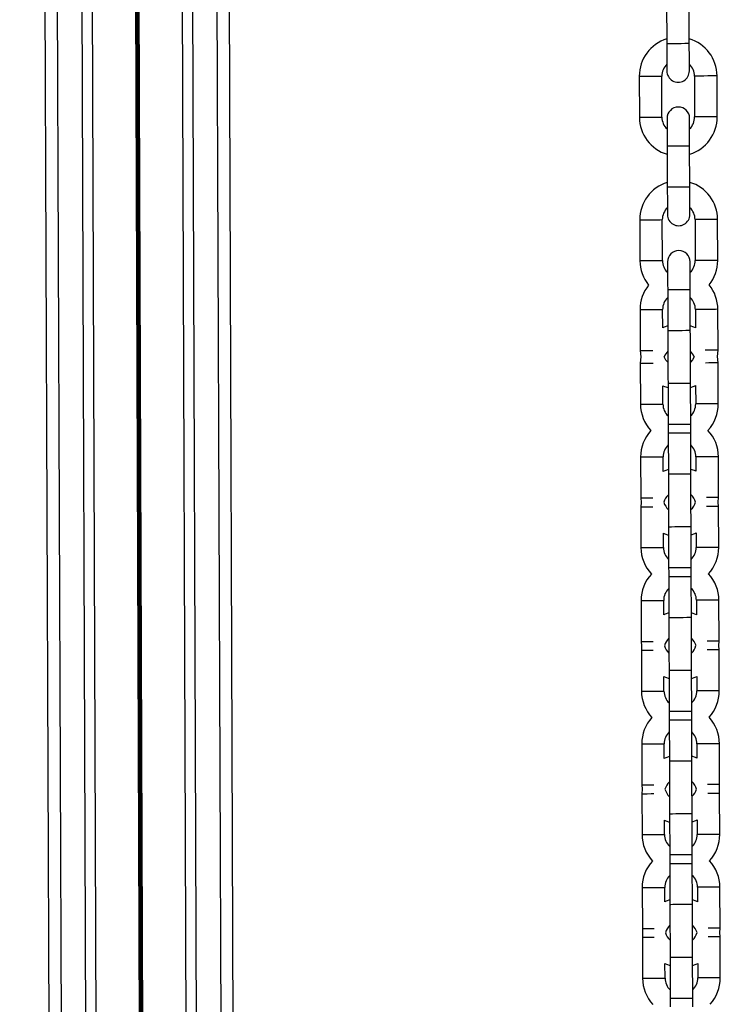
# Model space of a CAD drawing. Units: millimetres. Extents: x 3094 to 7045, y 1983 to 10347.
# Drawn here: x 4691 to 4862, y 4319 to 4559 of the extents above; entities that cross this region are included whole.
import ezdxf

# ---------------------------------------------------------------- set-up
doc = ezdxf.new("R2010")
doc.units = ezdxf.units.MM
doc.header["$LTSCALE"] = 100

msp = doc.modelspace()

# ---------------------------------------------------------------- linework, layer by layer
at = {"color": 7, "linetype": 'Continuous', "lineweight": 25}
for p, q in [((4743.67, 4236.18), (4736.09, 6331.16)), ((4698.54, 4270.86), (4691.22, 6296.8)), ((4710.16, 4236.06), (4708.77, 4619.36)), ((4732.17, 4236.14), (4730.79, 4619.44)), ((4849.23, 4563.36), (4849.27, 4553.36)), ((4854.77, 4553.38), (4854.73, 4563.38)), ((4842.55, 4545.34), (4842.58, 4535.34)), ((4848.08, 4535.36), (4848.05, 4545.36)), ((4856.05, 4545.39), (4856.08, 4535.39)), ((4861.58, 4535.41), (4861.55, 4545.41)), ((4849.36, 4528.31), (4849.4, 4518.31)), ((4854.9, 4518.33), (4854.86, 4528.33)), ((4842.68, 4510.29), (4842.71, 4500.29)), ((4848.21, 4500.31), (4848.18, 4510.31)), ((4856.18, 4510.34), (4856.21, 4500.34)), ((4861.71, 4500.36), (4861.67, 4510.36)), ((4849.49, 4493.26), (4849.52, 4483.26)), ((4855.02, 4483.28), (4854.99, 4493.28)), ((4842.75, 4488.34), (4842.79, 4478.34)), ((4848.27, 4483.87), (4848.25, 4488.36)), ((4856.25, 4488.39), (4856.27, 4483.9)), ((4861.79, 4478.41), (4861.75, 4488.41)), ((4842.79, 4478.34), (4842.92, 4476.79)), ((4861.67, 4476.86), (4861.79, 4478.41)), ((4842.92, 4476.79), (4842.8, 4475.24)), ((4861.8, 4475.31), (4861.67, 4476.86)), ((4842.8, 4475.24), (4842.84, 4465.24)), ((4861.84, 4465.31), (4861.8, 4475.31)), ((4848.34, 4465.26), (4848.32, 4469.74)), ((4849.57, 4470.36), (4849.61, 4460.36)), ((4855.11, 4460.38), (4855.07, 4470.38)), ((4856.32, 4469.77), (4856.34, 4465.29)), ((4849.61, 4460.36), (4849.61, 4459.29)), ((4849.61, 4459.29), (4849.61, 4458.21)), ((4855.11, 4459.31), (4855.11, 4460.38)), ((4855.11, 4458.23), (4855.11, 4459.31)), ((4849.61, 4458.21), (4849.65, 4448.21)), ((4855.15, 4448.23), (4855.11, 4458.23)), ((4842.88, 4452.34), (4842.92, 4442.34)), ((4848.4, 4448.82), (4848.38, 4452.36)), ((4856.38, 4452.39), (4856.4, 4448.85)), ((4861.92, 4442.41), (4861.88, 4452.41)), ((4842.92, 4442.34), (4842.99, 4441.26)), ((4861.86, 4441.33), (4861.92, 4442.41)), ((4842.99, 4441.26), (4842.93, 4440.19)), ((4842.93, 4440.19), (4842.96, 4430.19)), ((4861.93, 4440.26), (4861.86, 4441.33)), ((4861.96, 4430.26), (4861.93, 4440.26)), ((4849.7, 4435.31), (4849.73, 4425.31)), ((4855.23, 4425.33), (4855.2, 4435.33)), ((4848.46, 4430.21), (4848.45, 4433.74)), ((4856.45, 4433.77), (4856.46, 4430.24)), ((4849.73, 4425.31), (4849.74, 4424.24)), ((4855.24, 4424.26), (4855.23, 4425.33)), ((4849.74, 4424.24), (4849.74, 4423.16)), ((4849.74, 4423.16), (4849.78, 4413.16)), ((4855.24, 4423.18), (4855.24, 4424.26)), ((4855.28, 4413.18), (4855.24, 4423.18)), ((4843.01, 4417.29), (4843.05, 4407.29)), ((4848.52, 4413.77), (4848.51, 4417.31)), ((4856.51, 4417.34), (4856.52, 4413.8)), ((4862.05, 4407.36), (4862.01, 4417.36)), ((4843.05, 4407.29), (4843.11, 4406.21)), ((4843.11, 4406.21), (4843.06, 4405.14)), ((4861.99, 4406.28), (4862.05, 4407.36)), ((4862.06, 4405.21), (4861.99, 4406.28)), ((4843.06, 4405.14), (4843.09, 4395.14)), ((4862.09, 4395.21), (4862.06, 4405.21)), ((4849.82, 4400.26), (4849.86, 4390.26)), ((4855.36, 4390.28), (4855.32, 4400.28)), ((4848.59, 4395.16), (4848.58, 4398.69)), ((4856.58, 4398.72), (4856.59, 4395.19)), ((4849.86, 4390.26), (4849.86, 4389.19)), ((4849.86, 4389.19), (4849.87, 4388.11)), ((4855.36, 4389.21), (4855.36, 4390.28)), ((4855.37, 4388.13), (4855.36, 4389.21)), ((4849.87, 4388.11), (4849.9, 4378.11)), ((4855.4, 4378.13), (4855.37, 4388.13)), ((4843.14, 4382.24), (4843.17, 4372.24)), ((4848.65, 4378.72), (4848.64, 4382.26)), ((4856.64, 4382.29), (4856.65, 4378.75)), ((4862.17, 4372.31), (4862.14, 4382.31)), ((4843.17, 4372.24), (4843.24, 4371.16)), ((4843.24, 4371.16), (4843.18, 4370.09)), ((4843.18, 4370.09), (4843.22, 4360.09)), ((4862.12, 4371.23), (4862.17, 4372.31)), ((4862.18, 4370.16), (4862.12, 4371.23)), ((4862.22, 4360.16), (4862.18, 4370.16)), ((4849.95, 4365.21), (4849.99, 4355.21)), ((4855.49, 4355.23), (4855.45, 4365.23)), ((4848.72, 4360.11), (4848.71, 4363.64)), ((4856.71, 4363.67), (4856.72, 4360.14)), ((4849.99, 4355.21), (4849.99, 4354.14)), ((4849.99, 4354.14), (4849.99, 4353.06)), ((4855.49, 4354.16), (4855.49, 4355.23)), ((4855.49, 4353.08), (4855.49, 4354.16)), ((4849.99, 4353.06), (4850.03, 4343.06)), ((4855.53, 4343.08), (4855.49, 4353.08)), ((4843.26, 4347.19), (4843.3, 4337.19)), ((4848.78, 4343.67), (4848.76, 4347.21)), ((4856.76, 4347.24), (4856.78, 4343.7)), ((4862.3, 4337.26), (4862.26, 4347.26)), ((4843.3, 4337.19), (4843.37, 4336.11)), ((4862.24, 4336.18), (4862.3, 4337.26)), ((4843.37, 4336.11), (4843.31, 4335.04)), ((4843.31, 4335.04), (4843.34, 4325.04)), ((4862.31, 4335.11), (4862.24, 4336.18)), ((4862.34, 4325.11), (4862.31, 4335.11)), ((4850.08, 4330.16), (4850.11, 4320.16)), ((4855.61, 4320.18), (4855.58, 4330.18)), ((4848.84, 4325.06), (4848.83, 4328.59)), ((4856.83, 4328.62), (4856.84, 4325.09)), ((4850.11, 4320.16), (4850.12, 4319.09)), ((4855.62, 4319.11), (4855.61, 4320.18)), ((4850.12, 4319.09), (4850.12, 4318.01)), ((4855.62, 4318.03), (4855.62, 4319.11))]:
    msp.add_line(p, q, dxfattribs=at)
at = {"color": 8, "linetype": 'Continuous', "lineweight": 25}
for p, q in [((4701.67, 4236.03), (4700.24, 4631.58)), ((4740.67, 4236.17), (4739.24, 4631.72)), ((4707.67, 4236.05), (4706.27, 4621.29)), ((4734.67, 4236.14), (4733.27, 4621.39)), ((4720.76, 4236.09), (4719.39, 4616.1)), ((4720.89, 4236.09), (4719.52, 4616.09)), ((4721.04, 4236.1), (4719.66, 4616.09)), ((4721.29, 4236.1), (4719.92, 4616.09)), ((4721.44, 4236.1), (4720.07, 4616.1)), ((4721.57, 4236.1), (4720.19, 4616.1))]:
    msp.add_line(p, q, dxfattribs=at)
at = {"color": 8, "linetype": 'Continuous', "lineweight": 25, "flags": 128}
for points in [[(4849.27, 4553.36), (4849.46, 4553.36), (4849.99, 4553.36), (4850.79, 4553.37), (4851.77, 4553.37), (4852.77, 4553.37), (4853.68, 4553.38), (4854.36, 4553.38), (4854.72, 4553.38), (4854.77, 4553.38)], [(4842.55, 4545.34), (4842.65, 4545.34), (4843.1, 4545.34), (4843.85, 4545.34), (4844.79, 4545.34), (4845.8, 4545.35), (4846.75, 4545.35), (4847.49, 4545.35), (4847.94, 4545.36), (4848.05, 4545.36)], [(4861.55, 4545.41), (4861.44, 4545.41), (4860.99, 4545.4), (4860.25, 4545.4), (4859.3, 4545.4), (4858.29, 4545.39), (4857.35, 4545.39), (4856.6, 4545.39), (4856.15, 4545.39), (4856.05, 4545.39)], [(4842.58, 4535.34), (4842.69, 4535.34), (4843.14, 4535.34), (4843.89, 4535.34), (4844.83, 4535.34), (4845.84, 4535.35), (4846.78, 4535.35), (4847.53, 4535.35), (4847.98, 4535.36), (4848.08, 4535.36)], [(4861.58, 4535.41), (4861.48, 4535.41), (4861.03, 4535.4), (4860.28, 4535.4), (4859.34, 4535.4), (4858.33, 4535.39), (4857.39, 4535.39), (4856.64, 4535.39), (4856.19, 4535.39), (4856.08, 4535.39)], [(4849.36, 4528.31), (4849.55, 4528.31), (4850.08, 4528.31), (4850.88, 4528.32), (4851.86, 4528.32), (4852.86, 4528.32), (4853.77, 4528.33), (4854.45, 4528.33), (4854.81, 4528.33), (4854.86, 4528.33)], [(4849.4, 4518.31), (4849.58, 4518.31), (4850.11, 4518.31), (4850.92, 4518.32), (4851.89, 4518.32), (4852.9, 4518.32), (4853.8, 4518.33), (4854.48, 4518.33), (4854.85, 4518.33), (4854.9, 4518.33)], [(4842.68, 4510.29), (4842.78, 4510.29), (4843.23, 4510.29), (4843.98, 4510.29), (4844.92, 4510.3), (4845.93, 4510.3), (4846.87, 4510.3), (4847.62, 4510.3), (4848.07, 4510.31), (4848.18, 4510.31)], [(4861.67, 4510.36), (4861.57, 4510.36), (4861.12, 4510.35), (4860.37, 4510.35), (4859.43, 4510.35), (4858.42, 4510.34), (4857.48, 4510.34), (4856.73, 4510.34), (4856.28, 4510.34), (4856.18, 4510.34)], [(4842.71, 4500.29), (4842.82, 4500.29), (4843.27, 4500.29), (4844.01, 4500.29), (4844.96, 4500.3), (4845.97, 4500.3), (4846.91, 4500.3), (4847.66, 4500.3), (4848.11, 4500.31), (4848.21, 4500.31)], [(4861.71, 4500.36), (4861.61, 4500.36), (4861.16, 4500.35), (4860.41, 4500.35), (4859.47, 4500.35), (4858.46, 4500.34), (4857.51, 4500.34), (4856.77, 4500.34), (4856.32, 4500.34), (4856.21, 4500.34)], [(4849.49, 4493.26), (4849.67, 4493.26), (4850.2, 4493.26), (4851.01, 4493.27), (4851.98, 4493.27), (4852.99, 4493.27), (4853.89, 4493.28), (4854.57, 4493.28), (4854.94, 4493.28), (4854.99, 4493.28)], [(4842.75, 4488.34), (4842.86, 4488.34), (4843.31, 4488.34), (4844.06, 4488.34), (4845, 4488.35), (4846.01, 4488.35), (4846.95, 4488.35), (4847.7, 4488.35), (4848.15, 4488.36), (4848.25, 4488.36)], [(4861.75, 4488.41), (4861.65, 4488.41), (4861.2, 4488.4), (4860.45, 4488.4), (4859.51, 4488.4), (4858.5, 4488.39), (4857.56, 4488.39), (4856.81, 4488.39), (4856.36, 4488.39), (4856.25, 4488.39)], [(4849.52, 4483.26), (4849.71, 4483.26), (4850.24, 4483.26), (4851.05, 4483.27), (4852.02, 4483.27), (4853.03, 4483.27), (4853.93, 4483.28), (4854.61, 4483.28), (4854.98, 4483.28), (4855.02, 4483.28)], [(4842.79, 4478.34), (4842.9, 4478.34), (4843.35, 4478.34), (4844.09, 4478.34), (4845.04, 4478.35), (4845.9, 4478.35)], [(4861.79, 4478.41), (4861.69, 4478.41), (4861.24, 4478.4), (4860.49, 4478.4), (4859.55, 4478.4), (4858.68, 4478.39)], [(4842.8, 4475.24), (4842.91, 4475.24), (4843.36, 4475.24), (4844.1, 4475.24), (4845.05, 4475.25), (4845.91, 4475.25)], [(4861.8, 4475.31), (4861.7, 4475.31), (4861.25, 4475.3), (4860.5, 4475.3), (4859.56, 4475.3), (4858.7, 4475.29)], [(4849.57, 4470.36), (4849.76, 4470.36), (4850.29, 4470.36), (4851.09, 4470.37), (4852.07, 4470.37), (4853.07, 4470.37), (4853.98, 4470.38), (4854.66, 4470.38), (4855.02, 4470.38), (4855.07, 4470.38)], [(4842.84, 4465.24), (4842.94, 4465.24), (4843.39, 4465.24), (4844.14, 4465.24), (4845.08, 4465.25), (4846.09, 4465.25), (4847.04, 4465.25), (4847.78, 4465.26), (4848.23, 4465.26), (4848.34, 4465.26)], [(4861.84, 4465.31), (4861.73, 4465.31), (4861.28, 4465.3), (4860.54, 4465.3), (4859.59, 4465.3), (4858.58, 4465.29), (4857.64, 4465.29), (4856.89, 4465.29), (4856.44, 4465.29), (4856.34, 4465.29)], [(4849.61, 4460.36), (4849.79, 4460.36), (4850.32, 4460.36), (4851.13, 4460.37), (4852.1, 4460.37), (4853.11, 4460.37), (4854.01, 4460.38), (4854.69, 4460.38), (4855.06, 4460.38), (4855.11, 4460.38)], [(4849.61, 4458.21), (4849.8, 4458.21), (4850.33, 4458.21), (4851.14, 4458.22), (4852.11, 4458.22), (4853.12, 4458.22), (4854.02, 4458.23), (4854.7, 4458.23), (4855.07, 4458.23), (4855.11, 4458.23)], [(4842.88, 4452.34), (4842.99, 4452.34), (4843.44, 4452.34), (4844.19, 4452.34), (4845.13, 4452.35), (4846.14, 4452.35), (4847.08, 4452.35), (4847.83, 4452.36), (4848.28, 4452.36), (4848.38, 4452.36)], [(4861.88, 4452.41), (4861.78, 4452.41), (4861.33, 4452.4), (4860.58, 4452.4), (4859.64, 4452.4), (4858.63, 4452.39), (4857.69, 4452.39), (4856.94, 4452.39), (4856.49, 4452.39), (4856.38, 4452.39)], [(4849.65, 4448.21), (4849.84, 4448.21), (4850.37, 4448.21), (4851.17, 4448.22), (4852.15, 4448.22), (4853.15, 4448.22), (4854.06, 4448.23), (4854.74, 4448.23), (4855.1, 4448.23), (4855.15, 4448.23)], [(4842.92, 4442.34), (4843.03, 4442.34), (4843.48, 4442.34), (4844.22, 4442.34), (4845.17, 4442.35), (4845.84, 4442.35)], [(4861.92, 4442.41), (4861.82, 4442.41), (4861.37, 4442.4), (4860.62, 4442.4), (4859.68, 4442.4), (4859, 4442.4)], [(4842.93, 4440.19), (4843.03, 4440.19), (4843.48, 4440.19), (4844.23, 4440.19), (4845.17, 4440.2), (4845.85, 4440.2)], [(4861.93, 4440.26), (4861.82, 4440.26), (4861.37, 4440.25), (4860.63, 4440.25), (4859.68, 4440.25), (4859.01, 4440.25)], [(4849.7, 4435.31), (4849.88, 4435.31), (4850.41, 4435.31), (4851.22, 4435.32), (4852.19, 4435.32), (4853.2, 4435.32), (4854.1, 4435.33), (4854.78, 4435.33), (4855.15, 4435.33), (4855.2, 4435.33)], [(4842.96, 4430.19), (4843.07, 4430.19), (4843.52, 4430.19), (4844.27, 4430.19), (4845.21, 4430.2), (4846.22, 4430.2), (4847.16, 4430.2), (4847.91, 4430.21), (4848.36, 4430.21), (4848.46, 4430.21)], [(4861.96, 4430.26), (4861.86, 4430.26), (4861.41, 4430.25), (4860.66, 4430.25), (4859.72, 4430.25), (4858.71, 4430.24), (4857.77, 4430.24), (4857.02, 4430.24), (4856.57, 4430.24), (4856.46, 4430.24)], [(4849.73, 4425.31), (4849.92, 4425.31), (4850.45, 4425.31), (4851.26, 4425.32), (4852.23, 4425.32), (4853.23, 4425.32), (4854.14, 4425.33), (4854.82, 4425.33), (4855.19, 4425.33), (4855.23, 4425.33)], [(4849.74, 4423.16), (4849.93, 4423.16), (4850.46, 4423.16), (4851.26, 4423.17), (4852.24, 4423.17), (4853.24, 4423.17), (4854.15, 4423.18), (4854.83, 4423.18), (4855.19, 4423.18), (4855.24, 4423.18)], [(4843.01, 4417.29), (4843.12, 4417.29), (4843.57, 4417.29), (4844.31, 4417.29), (4845.26, 4417.3), (4846.27, 4417.3), (4847.21, 4417.3), (4847.96, 4417.31), (4848.41, 4417.31), (4848.51, 4417.31)], [(4862.01, 4417.36), (4861.91, 4417.36), (4861.46, 4417.35), (4860.71, 4417.35), (4859.77, 4417.35), (4858.76, 4417.34), (4857.81, 4417.34), (4857.07, 4417.34), (4856.62, 4417.34), (4856.51, 4417.34)], [(4849.78, 4413.16), (4849.96, 4413.16), (4850.49, 4413.16), (4851.3, 4413.17), (4852.27, 4413.17), (4853.28, 4413.17), (4854.18, 4413.18), (4854.86, 4413.18), (4855.23, 4413.18), (4855.28, 4413.18)], [(4843.05, 4407.29), (4843.15, 4407.29), (4843.6, 4407.29), (4844.35, 4407.29), (4845.29, 4407.3), (4845.97, 4407.3)], [(4862.05, 4407.36), (4861.94, 4407.36), (4861.49, 4407.35), (4860.75, 4407.35), (4859.8, 4407.35), (4859.13, 4407.35)], [(4843.06, 4405.14), (4843.16, 4405.14), (4843.61, 4405.14), (4844.36, 4405.14), (4845.3, 4405.15), (4845.98, 4405.15)], [(4862.06, 4405.21), (4861.95, 4405.21), (4861.5, 4405.2), (4860.75, 4405.2), (4859.81, 4405.2), (4859.13, 4405.2)], [(4849.82, 4400.26), (4850.01, 4400.26), (4850.54, 4400.26), (4851.35, 4400.27), (4852.32, 4400.27), (4853.33, 4400.27), (4854.23, 4400.28), (4854.91, 4400.28), (4855.28, 4400.28), (4855.32, 4400.28)], [(4843.09, 4395.14), (4843.2, 4395.14), (4843.65, 4395.14), (4844.39, 4395.14), (4845.34, 4395.15), (4846.35, 4395.15), (4847.29, 4395.15), (4848.04, 4395.16), (4848.49, 4395.16), (4848.59, 4395.16)], [(4862.09, 4395.21), (4861.99, 4395.21), (4861.54, 4395.2), (4860.79, 4395.2), (4859.85, 4395.2), (4858.84, 4395.19), (4857.89, 4395.19), (4857.15, 4395.19), (4856.7, 4395.19), (4856.59, 4395.19)], [(4849.86, 4390.26), (4850.04, 4390.26), (4850.58, 4390.26), (4851.38, 4390.27), (4852.36, 4390.27), (4853.36, 4390.27), (4854.27, 4390.28), (4854.95, 4390.28), (4855.31, 4390.28), (4855.36, 4390.28)], [(4849.87, 4388.11), (4850.05, 4388.11), (4850.58, 4388.11), (4851.39, 4388.12), (4852.36, 4388.12), (4853.37, 4388.12), (4854.27, 4388.13), (4854.95, 4388.13), (4855.32, 4388.13), (4855.37, 4388.13)], [(4843.14, 4382.24), (4843.24, 4382.24), (4843.69, 4382.24), (4844.44, 4382.24), (4845.38, 4382.25), (4846.39, 4382.25), (4847.34, 4382.25), (4848.08, 4382.26), (4848.53, 4382.26), (4848.64, 4382.26)], [(4862.14, 4382.31), (4862.03, 4382.31), (4861.58, 4382.3), (4860.84, 4382.3), (4859.89, 4382.3), (4858.88, 4382.29), (4857.94, 4382.29), (4857.19, 4382.29), (4856.74, 4382.29), (4856.64, 4382.29)], [(4849.9, 4378.11), (4850.09, 4378.11), (4850.62, 4378.11), (4851.43, 4378.12), (4852.4, 4378.12), (4853.41, 4378.12), (4854.31, 4378.13), (4854.99, 4378.13), (4855.36, 4378.13), (4855.4, 4378.13)], [(4843.17, 4372.24), (4843.28, 4372.24), (4843.73, 4372.24), (4844.48, 4372.24), (4845.42, 4372.25), (4846.1, 4372.25)], [(4843.18, 4370.09), (4843.29, 4370.09), (4843.74, 4370.09), (4844.48, 4370.09), (4845.43, 4370.1), (4846.1, 4370.1)], [(4862.17, 4372.31), (4862.07, 4372.31), (4861.62, 4372.3), (4860.87, 4372.3), (4859.93, 4372.3), (4859.25, 4372.3)], [(4862.18, 4370.16), (4862.08, 4370.16), (4861.63, 4370.15), (4860.88, 4370.15), (4859.94, 4370.15), (4859.26, 4370.15)], [(4849.95, 4365.21), (4850.14, 4365.21), (4850.67, 4365.21), (4851.47, 4365.22), (4852.45, 4365.22), (4853.45, 4365.22), (4854.36, 4365.23), (4855.04, 4365.23), (4855.4, 4365.23), (4855.45, 4365.23)], [(4843.22, 4360.09), (4843.32, 4360.09), (4843.77, 4360.09), (4844.52, 4360.09), (4845.46, 4360.1), (4846.47, 4360.1), (4847.42, 4360.1), (4848.16, 4360.11), (4848.61, 4360.11), (4848.72, 4360.11)], [(4862.22, 4360.16), (4862.11, 4360.16), (4861.66, 4360.15), (4860.92, 4360.15), (4859.97, 4360.15), (4858.96, 4360.14), (4858.02, 4360.14), (4857.27, 4360.14), (4856.82, 4360.14), (4856.72, 4360.14)], [(4849.99, 4355.21), (4850.17, 4355.21), (4850.7, 4355.21), (4851.51, 4355.22), (4852.48, 4355.22), (4853.49, 4355.23), (4854.39, 4355.23), (4855.07, 4355.23), (4855.44, 4355.23), (4855.49, 4355.23)], [(4849.99, 4353.06), (4850.18, 4353.06), (4850.71, 4353.06), (4851.52, 4353.07), (4852.49, 4353.07), (4853.5, 4353.07), (4854.4, 4353.08), (4855.08, 4353.08), (4855.45, 4353.08), (4855.49, 4353.08)], [(4843.26, 4347.19), (4843.37, 4347.19), (4843.82, 4347.19), (4844.57, 4347.19), (4845.51, 4347.2), (4846.52, 4347.2), (4847.46, 4347.2), (4848.21, 4347.21), (4848.66, 4347.21), (4848.76, 4347.21)], [(4862.26, 4347.26), (4862.16, 4347.26), (4861.71, 4347.25), (4860.96, 4347.25), (4860.02, 4347.25), (4859.01, 4347.24), (4858.07, 4347.24), (4857.32, 4347.24), (4856.87, 4347.24), (4856.76, 4347.24)], [(4850.03, 4343.06), (4850.22, 4343.06), (4850.75, 4343.07), (4851.55, 4343.07), (4852.53, 4343.07), (4853.53, 4343.08), (4854.44, 4343.08), (4855.12, 4343.08), (4855.48, 4343.08), (4855.53, 4343.08)], [(4843.3, 4337.19), (4843.41, 4337.19), (4843.86, 4337.19), (4844.6, 4337.19), (4845.55, 4337.2), (4846.22, 4337.2)], [(4862.3, 4337.26), (4862.2, 4337.26), (4861.75, 4337.25), (4861, 4337.25), (4860.06, 4337.25), (4859.38, 4337.25)], [(4843.31, 4335.04), (4843.41, 4335.04), (4843.86, 4335.04), (4844.61, 4335.04), (4845.55, 4335.05), (4846.23, 4335.05)], [(4862.31, 4335.11), (4862.2, 4335.11), (4861.75, 4335.1), (4861.01, 4335.1), (4860.06, 4335.1), (4859.39, 4335.1)], [(4850.08, 4330.16), (4850.26, 4330.16), (4850.79, 4330.17), (4851.6, 4330.17), (4852.57, 4330.17), (4853.58, 4330.18), (4854.48, 4330.18), (4855.16, 4330.18), (4855.53, 4330.18), (4855.58, 4330.18)], [(4843.34, 4325.04), (4843.45, 4325.04), (4843.9, 4325.04), (4844.65, 4325.04), (4845.59, 4325.05), (4846.6, 4325.05), (4847.54, 4325.05), (4848.29, 4325.06), (4848.74, 4325.06), (4848.84, 4325.06)], [(4862.34, 4325.11), (4862.24, 4325.11), (4861.79, 4325.1), (4861.04, 4325.1), (4860.1, 4325.1), (4859.09, 4325.09), (4858.15, 4325.09), (4857.4, 4325.09), (4856.95, 4325.09), (4856.84, 4325.09)], [(4850.11, 4320.16), (4850.3, 4320.16), (4850.83, 4320.17), (4851.64, 4320.17), (4852.61, 4320.17), (4853.62, 4320.18), (4854.52, 4320.18), (4855.2, 4320.18), (4855.57, 4320.18), (4855.61, 4320.18)]]:
    msp.add_lwpolyline(points, dxfattribs=at)
at = {"color": 7, "linetype": 'Continuous', "lineweight": 25, "flags": 128}
for points in [[(4849.27, 4553.36), (4849.27, 4552.04), (4849.28, 4550.78), (4849.28, 4549.61), (4849.29, 4548.59), (4849.29, 4547.75), (4849.29, 4547.12), (4849.29, 4546.74), (4849.29, 4546.61)], [(4854.79, 4546.63), (4854.79, 4546.76), (4854.79, 4547.14), (4854.79, 4547.77), (4854.79, 4548.61), (4854.78, 4549.63), (4854.78, 4550.8), (4854.77, 4552.06), (4854.77, 4553.38)], [(4849.34, 4535.06), (4849.34, 4534.93), (4849.34, 4534.55), (4849.34, 4533.92), (4849.34, 4533.08), (4849.35, 4532.06), (4849.35, 4530.89), (4849.36, 4529.63), (4849.36, 4528.31)], [(4854.86, 4528.33), (4854.86, 4529.65), (4854.85, 4530.91), (4854.85, 4532.08), (4854.84, 4533.1), (4854.84, 4533.94), (4854.84, 4534.57), (4854.84, 4534.95), (4854.84, 4535.08)], [(4849.4, 4518.31), (4849.4, 4516.99), (4849.41, 4515.73), (4849.41, 4514.56), (4849.41, 4513.54), (4849.42, 4512.7), (4849.42, 4512.08), (4849.42, 4511.69), (4849.42, 4511.56)], [(4854.92, 4511.58), (4854.92, 4511.71), (4854.92, 4512.09), (4854.92, 4512.72), (4854.91, 4513.56), (4854.91, 4514.58), (4854.91, 4515.75), (4854.9, 4517.01), (4854.9, 4518.33)], [(4849.46, 4500.01), (4849.46, 4499.88), (4849.46, 4499.5), (4849.47, 4498.87), (4849.47, 4498.03), (4849.47, 4497.01), (4849.48, 4495.84), (4849.48, 4494.58), (4849.49, 4493.26)], [(4854.99, 4493.28), (4854.98, 4494.6), (4854.98, 4495.86), (4854.97, 4497.03), (4854.97, 4498.05), (4854.97, 4498.89), (4854.96, 4499.52), (4854.96, 4499.9), (4854.96, 4500.03)], [(4849.52, 4484.35), (4848.63, 4484.04), (4848.27, 4483.87)], [(4849.52, 4483.26), (4849.53, 4481.94), (4849.53, 4480.68), (4849.54, 4479.51), (4849.54, 4478.49), (4849.54, 4477.65), (4849.55, 4477.03), (4849.55, 4476.81)], [(4856.27, 4483.9), (4855.91, 4484.06), (4855.02, 4484.37)], [(4855.05, 4476.83), (4855.05, 4477.05), (4855.04, 4477.67), (4855.04, 4478.51), (4855.04, 4479.53), (4855.03, 4480.7), (4855.03, 4481.96), (4855.02, 4483.28)], [(4849.55, 4475.46), (4849.06, 4476.01), (4848.61, 4476.81)], [(4849.55, 4476.81), (4849.55, 4476.6), (4849.55, 4475.97), (4849.55, 4475.13), (4849.56, 4474.11), (4849.56, 4472.94), (4849.56, 4471.68), (4849.57, 4470.36)], [(4855.07, 4470.38), (4855.06, 4471.7), (4855.06, 4472.96), (4855.06, 4474.13), (4855.05, 4475.15), (4855.05, 4475.99), (4855.05, 4476.62), (4855.05, 4476.83)], [(4855.98, 4476.83), (4855.54, 4476.03), (4855.05, 4475.48)], [(4848.32, 4469.74), (4848.69, 4469.58), (4849.57, 4469.27)], [(4855.07, 4469.29), (4855.96, 4469.61), (4856.32, 4469.77)], [(4849.65, 4449.3), (4848.76, 4448.99), (4848.4, 4448.82)], [(4856.4, 4448.85), (4856.03, 4449.01), (4855.15, 4449.32)], [(4849.65, 4448.21), (4849.65, 4446.89), (4849.66, 4445.63), (4849.66, 4444.46), (4849.67, 4443.44), (4849.67, 4442.6), (4849.67, 4441.98), (4849.67, 4441.76)], [(4855.17, 4441.78), (4855.17, 4442), (4855.17, 4442.62), (4855.17, 4443.46), (4855.16, 4444.48), (4855.16, 4445.65), (4855.15, 4446.91), (4855.15, 4448.23)], [(4849.67, 4441.76), (4849.67, 4441.55), (4849.68, 4440.92), (4849.68, 4440.08), (4849.68, 4439.06), (4849.69, 4437.89), (4849.69, 4436.63), (4849.7, 4435.31)], [(4855.2, 4435.33), (4855.19, 4436.65), (4855.19, 4437.91), (4855.18, 4439.08), (4855.18, 4440.1), (4855.18, 4440.94), (4855.17, 4441.57), (4855.17, 4441.78)], [(4848.45, 4433.74), (4848.82, 4433.58), (4849.7, 4433.27)], [(4855.2, 4433.29), (4856.09, 4433.61), (4856.45, 4433.77)], [(4849.77, 4414.26), (4848.89, 4413.94), (4848.52, 4413.77)], [(4856.52, 4413.8), (4856.16, 4413.96), (4855.27, 4414.28)], [(4849.78, 4413.16), (4849.78, 4411.85), (4849.79, 4410.58), (4849.79, 4409.41), (4849.79, 4408.39), (4849.8, 4407.55), (4849.8, 4406.93), (4849.8, 4406.71)], [(4855.3, 4406.73), (4855.3, 4406.95), (4855.3, 4407.57), (4855.29, 4408.41), (4855.29, 4409.43), (4855.29, 4410.6), (4855.28, 4411.87), (4855.28, 4413.18)], [(4849.8, 4406.71), (4849.8, 4406.5), (4849.8, 4405.87), (4849.81, 4405.04), (4849.81, 4404.01), (4849.81, 4402.85), (4849.82, 4401.58), (4849.82, 4400.26)], [(4855.32, 4400.28), (4855.32, 4401.6), (4855.31, 4402.87), (4855.31, 4404.03), (4855.31, 4405.05), (4855.3, 4405.89), (4855.3, 4406.52), (4855.3, 4406.73)], [(4848.58, 4398.69), (4848.94, 4398.53), (4849.83, 4398.22)], [(4855.33, 4398.24), (4856.21, 4398.56), (4856.58, 4398.72)], [(4849.9, 4379.21), (4849.01, 4378.89), (4848.65, 4378.72)], [(4849.9, 4378.11), (4849.91, 4376.8), (4849.91, 4375.53), (4849.92, 4374.36), (4849.92, 4373.34), (4849.92, 4372.5), (4849.93, 4371.88), (4849.93, 4371.66)], [(4856.65, 4378.75), (4856.29, 4378.91), (4855.4, 4379.23)], [(4855.43, 4371.68), (4855.43, 4371.9), (4855.42, 4372.52), (4855.42, 4373.36), (4855.42, 4374.38), (4855.41, 4375.55), (4855.41, 4376.82), (4855.4, 4378.13)], [(4849.93, 4371.66), (4849.93, 4371.45), (4849.93, 4370.82), (4849.93, 4369.99), (4849.94, 4368.96), (4849.94, 4367.8), (4849.94, 4366.53), (4849.95, 4365.21)], [(4855.45, 4365.23), (4855.44, 4366.55), (4855.44, 4367.82), (4855.44, 4368.98), (4855.43, 4370.01), (4855.43, 4370.84), (4855.43, 4371.47), (4855.43, 4371.68)], [(4848.71, 4363.64), (4849.07, 4363.48), (4849.96, 4363.17)], [(4855.46, 4363.19), (4856.34, 4363.51), (4856.71, 4363.67)], [(4850.03, 4344.16), (4849.14, 4343.84), (4848.78, 4343.67)], [(4856.78, 4343.7), (4856.41, 4343.86), (4855.53, 4344.18)], [(4850.03, 4343.06), (4850.03, 4341.75), (4850.04, 4340.48), (4850.04, 4339.31), (4850.05, 4338.29), (4850.05, 4337.45), (4850.05, 4336.83), (4850.05, 4336.61)], [(4855.55, 4336.63), (4855.55, 4336.85), (4855.55, 4337.47), (4855.55, 4338.31), (4855.54, 4339.33), (4855.54, 4340.5), (4855.53, 4341.77), (4855.53, 4343.08)], [(4850.05, 4336.61), (4850.05, 4336.4), (4850.06, 4335.77), (4850.06, 4334.94), (4850.06, 4333.91), (4850.07, 4332.75), (4850.07, 4331.48), (4850.08, 4330.16)], [(4855.58, 4330.18), (4855.57, 4331.5), (4855.57, 4332.77), (4855.56, 4333.93), (4855.56, 4334.96), (4855.56, 4335.79), (4855.55, 4336.42), (4855.55, 4336.63)], [(4848.83, 4328.59), (4849.2, 4328.43), (4850.08, 4328.12)], [(4855.58, 4328.14), (4856.47, 4328.46), (4856.83, 4328.62)]]:
    msp.add_lwpolyline(points, dxfattribs=at)
at = {"color": 7, "linetype": 'Continuous', "lineweight": 25}
for centre, radius, start, end in [((4852.05, 4545.37), 9.5, 107.0336, 180.2071), ((4852.05, 4545.37), 9.5, 0.2071, 73.3807), ((4852.05, 4545.37), 4, 133.6397, 180.2071), ((4852.05, 4545.37), 4, 0.2071, 46.7746), ((4852.04, 4546.62), 2.75, 180.2071, 0.2071), ((4852.09, 4535.07), 2.75, 0.2071, 180.2071), ((4852.08, 4535.37), 9.5, 180.2071, 253.3807), ((4852.08, 4535.37), 4, 180.2071, 226.7746), ((4852.08, 4535.37), 4, 313.6397, 0.2071), ((4852.08, 4535.37), 9.5, 287.0336, 0.2071), ((4852.18, 4510.32), 9.5, 107.0336, 180.2071), ((4852.18, 4510.32), 9.5, 0.2071, 73.3807), ((4852.18, 4510.32), 4, 133.6397, 180.2071), ((4852.18, 4510.32), 4, 0.2071, 46.7746), ((4852.17, 4511.57), 2.75, 180.2071, 0.2071), ((4852.21, 4500.02), 2.75, 0.2071, 180.2071), ((4852.21, 4500.32), 9.5, 180.2071, 219.1796), ((4852.21, 4500.32), 4, 180.2071, 226.0207), ((4852.21, 4500.32), 4, 314.3935, 0.2071), ((4852.21, 4500.32), 9.5, 321.2346, 0.2071), ((4852.25, 4488.37), 9.5, 141.2346, 180.2071), ((4852.25, 4488.37), 9.5, 0.2071, 39.1796), ((4852.25, 4488.37), 4, 133.6397, 180.2071), ((4852.25, 4488.37), 4, 0.2071, 46.7746), ((4852.3, 4475.27), 4, 133.6397, 157.4081), ((4852.3, 4475.27), 4, 23.0062, 46.7746), ((4852.34, 4465.27), 9.5, 180.2071, 222.9686), ((4852.34, 4465.27), 4, 180.2071, 226.7746), ((4852.34, 4465.27), 4, 313.6397, 0.2071), ((4852.34, 4465.27), 9.5, 317.4457, 0.2071), ((4852.38, 4452.37), 9.5, 137.4457, 180.2071), ((4852.38, 4452.37), 9.5, 0.2071, 42.9686), ((4852.38, 4452.37), 4, 133.6397, 180.2071), ((4852.38, 4452.37), 4, 0.2071, 46.7746), ((4852.43, 4440.22), 4, 133.6397, 164.6172), ((4852.43, 4440.22), 4, 15.797, 46.7746), ((4852.42, 4442.37), 4, 195.797, 226.7746), ((4852.42, 4442.37), 4, 313.6397, 344.6172), ((4852.46, 4430.22), 9.5, 180.2071, 222.9686), ((4852.46, 4430.22), 4, 180.2071, 226.7746), ((4852.46, 4430.22), 4, 313.6397, 0.2071), ((4852.46, 4430.22), 9.5, 317.4457, 0.2071), ((4852.51, 4417.32), 9.5, 137.4457, 180.2071), ((4852.51, 4417.32), 9.5, 0.2071, 42.9686), ((4852.51, 4417.32), 4, 133.6397, 180.2071), ((4852.51, 4417.32), 4, 0.2071, 46.7746), ((4852.56, 4405.17), 4, 133.6397, 164.6173), ((4852.55, 4407.32), 4, 195.7971, 226.7746), ((4852.56, 4405.17), 4, 15.7969, 46.7746), ((4852.55, 4407.32), 4, 313.6397, 344.6171), ((4852.59, 4395.17), 9.5, 180.2071, 222.9686), ((4852.59, 4395.17), 4, 180.2071, 226.7746), ((4852.59, 4395.17), 4, 313.6397, 0.2071), ((4852.59, 4395.17), 9.5, 317.4457, 0.2071), ((4852.64, 4382.27), 9.5, 137.4457, 180.2071), ((4852.64, 4382.27), 9.5, 0.2071, 42.9686), ((4852.64, 4382.27), 4, 133.6397, 180.2071), ((4852.64, 4382.27), 4, 0.2071, 46.7746), ((4852.68, 4370.12), 4, 133.6397, 164.6173), ((4852.68, 4370.12), 4, 15.7969, 46.7746), ((4852.67, 4372.27), 4, 195.7971, 226.7746), ((4852.67, 4372.27), 4, 313.6397, 344.6171), ((4852.72, 4360.12), 9.5, 180.2071, 222.9686), ((4852.72, 4360.12), 4, 180.2071, 226.7746), ((4852.72, 4360.12), 4, 313.6397, 0.2071), ((4852.72, 4360.12), 9.5, 317.4457, 0.2071), ((4852.76, 4347.22), 9.5, 137.4457, 180.2071), ((4852.76, 4347.22), 9.5, 0.2071, 42.9686), ((4852.76, 4347.22), 4, 133.6397, 180.2071), ((4852.76, 4347.22), 4, 0.2071, 46.7746), ((4852.81, 4335.07), 4, 133.6397, 164.6172), ((4852.81, 4335.07), 4, 15.797, 46.7746), ((4852.8, 4337.22), 4, 195.797, 226.7746), ((4852.8, 4337.22), 4, 313.6397, 344.6172), ((4852.84, 4325.07), 9.5, 180.2071, 222.9686), ((4852.84, 4325.07), 4, 180.2071, 226.7746), ((4852.84, 4325.07), 4, 313.6397, 0.2071), ((4852.84, 4325.07), 9.5, 317.4457, 0.2071)]:
    msp.add_arc(centre, radius, start, end, dxfattribs=at)

doc.saveas('drawing.dxf')
